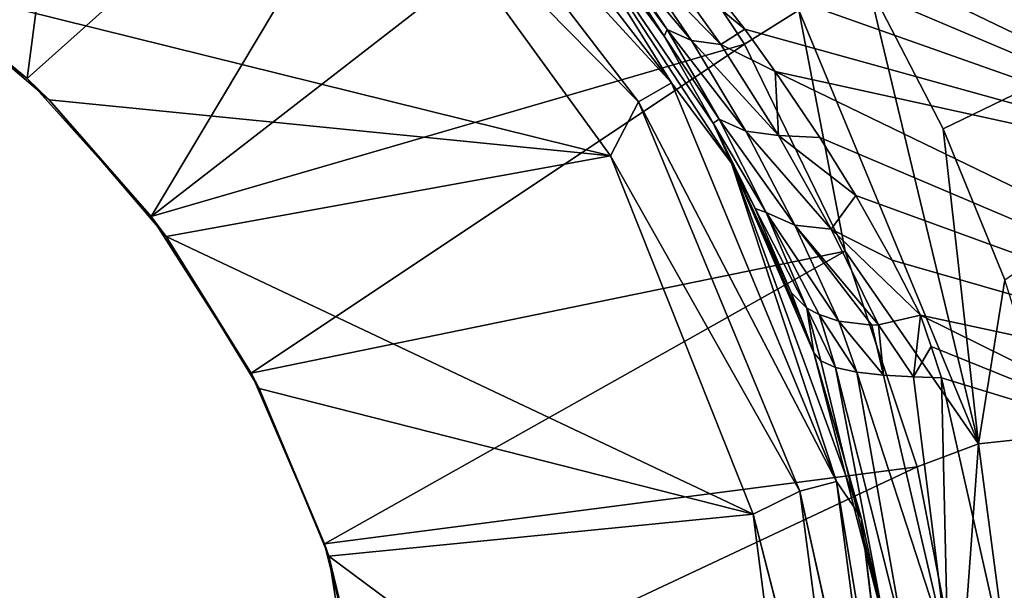
# Model space of a CAD drawing. Units: millimetres. Extents: x -210 to 210, y -230 to 230.
# Drawn here: x 15 to 34, y 6 to 17 of the extents above; entities that cross this region are included whole.
import ezdxf

# ---------------------------------------------------------------- set-up
doc = ezdxf.new("R2010")
doc.units = ezdxf.units.MM
doc.header["$LTSCALE"] = 41.342578
for name, color, linetype in [('1', 7, 'CONTINUOUS'), ('10', 7, 'CONTINUOUS'), ('109', 7, 'CONTINUOUS'), ('110', 7, 'CONTINUOUS'), ('111', 7, 'CONTINUOUS'), ('17', 7, 'CONTINUOUS'), ('19', 7, 'CONTINUOUS'), ('22', 7, 'CONTINUOUS'), ('3', 7, 'CONTINUOUS'), ('30', 7, 'CONTINUOUS'), ('5', 7, 'CONTINUOUS'), ('7', 7, 'CONTINUOUS'), ('8', 7, 'CONTINUOUS'), ('92', 7, 'CONTINUOUS')]:
    doc.layers.add(name, color=color, linetype=linetype)

msp = doc.modelspace()

# ---------------------------------------------------------------- linework, layer by layer
at = {"layer": '1', "linetype": 'Continuous'}
for points in [[(32.507, 10.818, -41.408), (32.301, 11.419, -41.408), (38.041, 8.577, -40.016), (32.507, 10.818, -41.408)], [(32.702, 10.214, -41.408), (32.507, 10.818, -41.408), (38.041, 8.577, -40.016), (32.702, 10.214, -41.408)], [(33.924, 4.785, -41.408), (32.702, 10.214, -41.408), (38.041, 8.577, -40.016), (33.924, 4.785, -41.408)]]:
    msp.add_3dface(points, dxfattribs=at)
at = {"layer": '10', "linetype": 'Continuous'}
for points in [[(31.293, 17.787, 0.2), (32.733, 15, 0.195), (50.319, 23.508, 3.593), (31.293, 17.787, 0.2)], [(32.733, 15, 0.195), (33.923, 12.097, 0.191), (50.319, 23.508, 3.593), (32.733, 15, 0.195)]]:
    msp.add_3dface(points, dxfattribs=at)
at = {"layer": '109', "linetype": 'Continuous'}
for points in [[(27.43, 16.907, -42.553), (26.291, 18.459, -42.739), (26.345, 18.549, -42.044), (27.43, 16.907, -42.553)], [(27.43, 16.907, -42.553), (26.345, 18.549, -42.044), (27.896, 16.7, -41.951), (27.43, 16.907, -42.553)], [(27.896, 16.7, -41.951), (26.345, 18.549, -42.044), (26.768, 18.364, -41.507), (27.896, 16.7, -41.951)], [(27.373, 16.781, -43.308), (26.291, 18.459, -42.739), (27.43, 16.907, -42.553), (27.373, 16.781, -43.308)], [(27.896, 16.7, -41.951), (26.768, 18.364, -41.507), (28.464, 16.618, -41.418), (27.896, 16.7, -41.951)], [(28.464, 16.618, -41.418), (26.768, 18.364, -41.507), (27.275, 18.279, -41.023), (28.464, 16.618, -41.418)], [(27.949, 18.168, -40.666), (28.921, 16.915, -40.956), (27.275, 18.279, -41.023), (27.949, 18.168, -40.666)], [(28.921, 16.915, -40.956), (28.464, 16.618, -41.418), (27.275, 18.279, -41.023), (28.921, 16.915, -40.956)], [(28.429, 15.184, -42.943), (27.373, 16.781, -43.308), (27.43, 16.907, -42.553), (28.429, 15.184, -42.943)], [(28.429, 15.184, -42.943), (27.43, 16.907, -42.553), (28.94, 14.955, -42.272), (28.429, 15.184, -42.943)], [(28.94, 14.955, -42.272), (27.43, 16.907, -42.553), (27.896, 16.7, -41.951), (28.94, 14.955, -42.272)], [(28.921, 16.915, -40.956), (29.509, 16.1, -41.105), (28.464, 16.618, -41.418), (28.921, 16.915, -40.956)], [(28.314, 15.112, -43.733), (27.373, 16.781, -43.308), (28.429, 15.184, -42.943), (28.314, 15.112, -43.733)], [(28.94, 14.955, -42.272), (27.896, 16.7, -41.951), (29.571, 14.875, -41.692), (28.94, 14.955, -42.272)], [(29.571, 14.875, -41.692), (27.896, 16.7, -41.951), (28.464, 16.618, -41.418), (29.571, 14.875, -41.692)], [(29.509, 16.1, -41.105), (29.571, 14.875, -41.692), (28.464, 16.618, -41.418), (29.509, 16.1, -41.105)], [(29.509, 16.1, -41.105), (30.362, 14.834, -41.281), (29.571, 14.875, -41.692), (29.509, 16.1, -41.105)], [(29.332, 13.392, -43.199), (28.314, 15.112, -43.733), (28.429, 15.184, -42.943), (29.332, 13.392, -43.199)], [(29.332, 13.392, -43.199), (28.429, 15.184, -42.943), (29.887, 13.149, -42.456), (29.332, 13.392, -43.199)], [(29.887, 13.149, -42.456), (28.429, 15.184, -42.943), (28.94, 14.955, -42.272), (29.887, 13.149, -42.456)], [(29.123, 13.467, -44.02), (28.314, 15.112, -43.733), (29.332, 13.392, -43.199), (29.123, 13.467, -44.02)], [(29.887, 13.149, -42.456), (28.94, 14.955, -42.272), (30.584, 13.072, -41.833), (29.887, 13.149, -42.456)], [(30.584, 13.072, -41.833), (28.94, 14.955, -42.272), (29.571, 14.875, -41.692), (30.584, 13.072, -41.833)], [(30.362, 14.834, -41.281), (31.054, 13.719, -41.381), (29.571, 14.875, -41.692), (30.362, 14.834, -41.281)], [(31.054, 13.719, -41.381), (30.584, 13.072, -41.833), (29.571, 14.875, -41.692), (31.054, 13.719, -41.381)], [(31.054, 13.719, -41.381), (31.758, 12.474, -41.426), (30.584, 13.072, -41.833), (31.054, 13.719, -41.381)], [(29.811, 11.855, -44.174), (29.123, 13.467, -44.02), (30.112, 11.556, -43.329), (29.811, 11.855, -44.174)], [(30.112, 11.556, -43.329), (29.123, 13.467, -44.02), (29.332, 13.392, -43.199), (30.112, 11.556, -43.329)], [(30.112, 11.556, -43.329), (29.332, 13.392, -43.199), (30.352, 11.429, -42.938), (30.112, 11.556, -43.329)], [(30.352, 11.429, -42.938), (29.332, 13.392, -43.199), (30.733, 11.301, -42.465), (30.352, 11.429, -42.938)], [(30.733, 11.301, -42.465), (29.332, 13.392, -43.199), (29.887, 13.149, -42.456), (30.733, 11.301, -42.465)], [(30.733, 11.301, -42.465), (29.887, 13.149, -42.456), (31.365, 11.226, -41.897), (30.733, 11.301, -42.465)], [(31.365, 11.226, -41.897), (29.887, 13.149, -42.456), (31.493, 11.23, -41.807), (31.365, 11.226, -41.897)], [(31.493, 11.23, -41.807), (29.887, 13.149, -42.456), (30.584, 13.072, -41.833), (31.493, 11.23, -41.807)], [(31.758, 12.474, -41.426), (32.301, 11.419, -41.408), (30.584, 13.072, -41.833), (31.758, 12.474, -41.426)], [(32.301, 11.419, -41.408), (31.493, 11.23, -41.807), (30.584, 13.072, -41.833), (32.301, 11.419, -41.408)]]:
    msp.add_3dface(points, dxfattribs=at)
at = {"layer": '110', "linetype": 'Continuous'}
for points in [[(30.247, 10.692, -44.207), (30.038, 11.267, -44.199), (29.811, 11.855, -44.174), (30.247, 10.692, -44.207)], [(30.247, 10.692, -44.207), (29.811, 11.855, -44.174), (30.112, 11.556, -43.329), (30.247, 10.692, -44.207)], [(30.247, 10.692, -44.207), (30.112, 11.556, -43.329), (30.381, 10.54, -43.676), (30.247, 10.692, -44.207)], [(30.112, 11.556, -43.329), (30.352, 11.429, -42.938), (30.666, 10.411, -43.073), (30.112, 11.556, -43.329)], [(30.381, 10.54, -43.676), (30.112, 11.556, -43.329), (30.666, 10.411, -43.073), (30.381, 10.54, -43.676)], [(30.352, 11.429, -42.938), (30.733, 11.301, -42.465), (31.079, 10.322, -42.496), (30.352, 11.429, -42.938)], [(30.666, 10.411, -43.073), (30.352, 11.429, -42.938), (31.079, 10.322, -42.496), (30.666, 10.411, -43.073)], [(31.493, 11.23, -41.807), (32.301, 11.419, -41.408), (32.162, 10.233, -41.619), (31.493, 11.23, -41.807)], [(32.301, 11.419, -41.408), (32.507, 10.818, -41.408), (32.162, 10.233, -41.619), (32.301, 11.419, -41.408)], [(30.733, 11.301, -42.465), (31.365, 11.226, -41.897), (31.591, 10.266, -41.996), (30.733, 11.301, -42.465)], [(31.079, 10.322, -42.496), (30.733, 11.301, -42.465), (31.591, 10.266, -41.996), (31.079, 10.322, -42.496)], [(31.365, 11.226, -41.897), (31.493, 11.23, -41.807), (31.591, 10.266, -41.996), (31.365, 11.226, -41.897)], [(31.591, 10.266, -41.996), (31.493, 11.23, -41.807), (32.162, 10.233, -41.619), (31.591, 10.266, -41.996)], [(32.507, 10.818, -41.408), (32.702, 10.214, -41.408), (32.162, 10.233, -41.619), (32.507, 10.818, -41.408)]]:
    msp.add_3dface(points, dxfattribs=at)
at = {"layer": '111', "linetype": 'Continuous'}
for points in [[(31.619, 5.424, -44.207), (30.247, 10.692, -44.207), (30.381, 10.54, -43.676), (31.619, 5.424, -44.207)], [(31.619, 5.424, -44.207), (30.381, 10.54, -43.676), (30.666, 10.411, -43.073), (31.619, 5.424, -44.207)], [(31.619, 5.424, -44.207), (30.666, 10.411, -43.073), (31.994, 5.147, -43.033), (31.619, 5.424, -44.207)], [(30.666, 10.411, -43.073), (31.079, 10.322, -42.496), (31.994, 5.147, -43.033), (30.666, 10.411, -43.073)], [(31.079, 10.322, -42.496), (31.591, 10.266, -41.996), (32.827, 4.946, -42.014), (31.079, 10.322, -42.496)], [(31.994, 5.147, -43.033), (31.079, 10.322, -42.496), (32.827, 4.946, -42.014), (31.994, 5.147, -43.033)], [(31.591, 10.266, -41.996), (32.162, 10.233, -41.619), (32.827, 4.946, -42.014), (31.591, 10.266, -41.996)], [(32.162, 10.233, -41.619), (32.702, 10.214, -41.408), (32.827, 4.946, -42.014), (32.162, 10.233, -41.619)], [(32.702, 10.214, -41.408), (33.924, 4.785, -41.408), (32.827, 4.946, -42.014), (32.702, 10.214, -41.408)]]:
    msp.add_3dface(points, dxfattribs=at)
at = {"layer": '17', "linetype": 'Continuous'}
for points in [[(28.669, 14.342, -45.058), (24.645, 20.5, -45.058), (28.314, 15.112, -43.733), (28.669, 14.342, -45.058)], [(28.314, 15.112, -43.733), (24.645, 20.5, -45.058), (27.373, 16.781, -43.308), (28.314, 15.112, -43.733)], [(27.373, 16.781, -43.308), (24.645, 20.5, -45.058), (26.291, 18.459, -42.739), (27.373, 16.781, -43.308)], [(29.123, 13.467, -44.02), (28.669, 14.342, -45.058), (28.314, 15.112, -43.733), (29.123, 13.467, -44.02)], [(31.159, 7.53, -45.058), (28.669, 14.342, -45.058), (30.247, 10.692, -44.207), (31.159, 7.53, -45.058)], [(30.247, 10.692, -44.207), (28.669, 14.342, -45.058), (30.038, 11.267, -44.199), (30.247, 10.692, -44.207)], [(30.038, 11.267, -44.199), (28.669, 14.342, -45.058), (29.811, 11.855, -44.174), (30.038, 11.267, -44.199)], [(29.811, 11.855, -44.174), (28.669, 14.342, -45.058), (29.123, 13.467, -44.02), (29.811, 11.855, -44.174)], [(31.619, 5.424, -44.207), (31.159, 7.53, -45.058), (30.247, 10.692, -44.207), (31.619, 5.424, -44.207)], [(32.056, 0, -45.058), (31.159, 7.53, -45.058), (32.081, 0, -44.207), (32.056, 0, -45.058)], [(32.081, 0, -44.207), (31.159, 7.53, -45.058), (31.619, 5.424, -44.207), (32.081, 0, -44.207)]]:
    msp.add_3dface(points, dxfattribs=at)
at = {"layer": '19', "linetype": 'Continuous'}
for points in [[(12.917, 17.814, -47), (21.983, 20.499, -47), (26.34, 14.479, -47), (12.917, 17.814, -47)], [(15.556, 15.557, -47), (12.917, 17.814, -47), (26.34, 14.479, -47), (15.556, 15.557, -47)], [(17.802, 12.933, -47), (15.556, 15.557, -47), (26.34, 14.479, -47), (17.802, 12.933, -47)], [(17.802, 12.933, -47), (26.34, 14.479, -47), (29.083, 7.591, -47), (17.802, 12.933, -47)], [(19.592, 10.011, -47), (17.802, 12.933, -47), (29.083, 7.591, -47), (19.592, 10.011, -47)], [(20.929, 6.786, -47), (19.592, 10.011, -47), (29.083, 7.591, -47), (20.929, 6.786, -47)], [(30.057, -0.002, -47), (20.929, 6.786, -47), (29.083, 7.591, -47), (30.057, -0.002, -47)], [(22, 0.002, -47), (20.929, 6.786, -47), (30.057, -0.002, -47), (22, 0.002, -47)]]:
    msp.add_3dface(points, dxfattribs=at)
at = {"layer": '22', "linetype": 'Continuous'}
for points in [[(28.918, 16.625, -1.008), (29.96, 17.281, -0.208), (26.505, 20.283, -0.995), (28.918, 16.625, -1.008)], [(33.415, 8.947, -0.216), (31.293, 17.787, 0.2), (29.96, 17.281, -0.208), (33.415, 8.947, -0.216)], [(32.733, 15, 0.195), (31.293, 17.787, 0.2), (33.415, 8.947, -0.216), (32.733, 15, 0.195)], [(30.852, 12.651, -1.019), (29.96, 17.281, -0.208), (28.918, 16.625, -1.008), (30.852, 12.651, -1.019)], [(33.415, 8.947, -0.216), (29.96, 17.281, -0.208), (30.852, 12.651, -1.019), (33.415, 8.947, -0.216)], [(33.923, 12.097, 0.191), (32.733, 15, 0.195), (33.415, 8.947, -0.216), (33.923, 12.097, 0.191)], [(32.237, 8.501, -1.027), (33.415, 8.947, -0.216), (30.852, 12.651, -1.019), (32.237, 8.501, -1.027)], [(34.855, 9.097, 0.188), (33.923, 12.097, 0.191), (33.415, 8.947, -0.216), (34.855, 9.097, 0.188)], [(34.592, 0.001, -0.219), (34.855, 9.097, 0.188), (33.415, 8.947, -0.216), (34.592, 0.001, -0.219)], [(33.067, 4.2, -1.032), (33.415, 8.947, -0.216), (32.237, 8.501, -1.027), (33.067, 4.2, -1.032)], [(34.592, 0.001, -0.219), (33.415, 8.947, -0.216), (33.067, 4.2, -1.032), (34.592, 0.001, -0.219)]]:
    msp.add_3dface(points, dxfattribs=at)
at = {"layer": '3', "linetype": 'Continuous'}
for points in [[(12.348, 18.208, -11.059), (12.917, 17.814, -47), (15.131, 15.97, -11.059), (12.348, 18.208, -11.059)], [(12.917, 17.814, -47), (15.556, 15.557, -47), (15.131, 15.97, -11.059), (12.917, 17.814, -47)], [(15.131, 15.97, -11.059), (15.556, 15.557, -47), (17.515, 13.312, -11.059), (15.131, 15.97, -11.059)], [(15.556, 15.557, -47), (17.802, 12.933, -47), (17.515, 13.312, -11.059), (15.556, 15.557, -47)], [(17.515, 13.312, -11.059), (17.802, 12.933, -47), (19.438, 10.304, -11.059), (17.515, 13.312, -11.059)], [(17.802, 12.933, -47), (19.592, 10.011, -47), (19.438, 10.304, -11.059), (17.802, 12.933, -47)], [(19.438, 10.304, -11.059), (19.592, 10.011, -47), (20.849, 7.024, -11.059), (19.438, 10.304, -11.059)], [(19.592, 10.011, -47), (20.929, 6.786, -47), (20.849, 7.024, -11.059), (19.592, 10.011, -47)], [(20.849, 7.024, -11.059), (20.929, 6.786, -47), (21.71, 3.559, -11.059), (20.849, 7.024, -11.059)], [(20.929, 6.786, -47), (22, 0.002, -47), (21.71, 3.559, -11.059), (20.929, 6.786, -47)]]:
    msp.add_3dface(points, dxfattribs=at)
at = {"layer": '30', "linetype": 'Continuous'}
for points in [[(45.953, 14.803, -13.664), (28.762, 22.801, -15.379), (29.867, 22.364, -14.542), (45.953, 14.803, -13.664)], [(47.451, 14.106, -13.457), (45.953, 14.803, -13.664), (29.867, 22.364, -14.542), (47.451, 14.106, -13.457)], [(30.962, 22.014, -13.706), (47.451, 14.106, -13.457), (29.867, 22.364, -14.542), (30.962, 22.014, -13.706)], [(47.469, 14.73, -10.892), (47.451, 14.106, -13.457), (30.962, 22.014, -13.706), (47.469, 14.73, -10.892)], [(33.145, 21.563, -12.076), (47.469, 14.73, -10.892), (30.962, 22.014, -13.706), (33.145, 21.563, -12.076)], [(35.359, 21.423, -10.546), (47.469, 14.73, -10.892), (33.145, 21.563, -12.076), (35.359, 21.423, -10.546)]]:
    msp.add_3dface(points, dxfattribs=at)
at = {"layer": '5', "linetype": 'Continuous'}
for points in [[(27.513, 15.885, -46.033), (21.949, 21.949, -46.742), (22.465, 22.465, -46.033), (27.513, 15.885, -46.033)], [(27.513, 15.885, -46.033), (22.465, 22.465, -46.033), (24.645, 20.5, -45.058), (27.513, 15.885, -46.033)], [(21.949, 21.949, -46.742), (26.881, 15.52, -46.742), (21.983, 20.499, -47), (21.949, 21.949, -46.742)], [(26.881, 15.52, -46.742), (21.949, 21.949, -46.742), (27.513, 15.885, -46.033), (26.881, 15.52, -46.742)], [(21.983, 20.499, -47), (26.881, 15.52, -46.742), (26.34, 14.479, -47), (21.983, 20.499, -47)], [(28.669, 14.342, -45.058), (27.513, 15.885, -46.033), (24.645, 20.5, -45.058), (28.669, 14.342, -45.058)], [(30.687, 8.223, -46.033), (26.881, 15.52, -46.742), (27.513, 15.885, -46.033), (30.687, 8.223, -46.033)], [(30.687, 8.223, -46.033), (27.513, 15.885, -46.033), (28.669, 14.342, -45.058), (30.687, 8.223, -46.033)], [(26.881, 15.52, -46.742), (29.982, 8.034, -46.742), (26.34, 14.479, -47), (26.881, 15.52, -46.742)], [(29.982, 8.034, -46.742), (26.881, 15.52, -46.742), (30.687, 8.223, -46.033), (29.982, 8.034, -46.742)], [(26.34, 14.479, -47), (29.982, 8.034, -46.742), (29.083, 7.591, -47), (26.34, 14.479, -47)], [(31.159, 7.53, -45.058), (30.687, 8.223, -46.033), (28.669, 14.342, -45.058), (31.159, 7.53, -45.058)], [(31.77, 0, -46.033), (29.982, 8.034, -46.742), (30.687, 8.223, -46.033), (31.77, 0, -46.033)], [(31.77, 0, -46.033), (30.687, 8.223, -46.033), (32.056, 0, -45.058), (31.77, 0, -46.033)], [(32.056, 0, -45.058), (30.687, 8.223, -46.033), (31.159, 7.53, -45.058), (32.056, 0, -45.058)], [(29.982, 8.034, -46.742), (31.04, 0, -46.742), (29.083, 7.591, -47), (29.982, 8.034, -46.742)], [(31.04, 0, -46.742), (29.982, 8.034, -46.742), (31.755, 0, -46.057), (31.04, 0, -46.742)], [(31.755, 0, -46.057), (29.982, 8.034, -46.742), (31.77, 0, -46.033), (31.755, 0, -46.057)], [(31.023, 0, -46.751), (30.057, -0.002, -47), (29.083, 7.591, -47), (31.023, 0, -46.751)], [(31.04, 0, -46.742), (31.023, 0, -46.751), (29.083, 7.591, -47), (31.04, 0, -46.742)]]:
    msp.add_3dface(points, dxfattribs=at)
at = {"layer": '7', "linetype": 'Continuous'}
msp.add_3dface([(28.762, 22.801, -15.379), (45.953, 14.803, -13.664), (35.97, 18.608, -31.791), (28.762, 22.801, -15.379)], dxfattribs=at)
at = {"layer": '8', "linetype": 'Continuous'}
for points in [[(25.349, 21.061, -39.719), (40.708, 13.649, -36.622), (26.776, 19.547, -40.264), (25.349, 21.061, -39.719)], [(40.708, 13.649, -36.622), (25.349, 21.061, -39.719), (35.404, 18.144, -35.084), (40.708, 13.649, -36.622)], [(26.776, 19.547, -40.264), (40.708, 13.649, -36.622), (27.949, 18.168, -40.666), (26.776, 19.547, -40.264)], [(27.949, 18.168, -40.666), (40.708, 13.649, -36.622), (28.921, 16.915, -40.956), (27.949, 18.168, -40.666)], [(40.708, 13.649, -36.622), (29.509, 16.1, -41.105), (28.921, 16.915, -40.956), (40.708, 13.649, -36.622)], [(29.509, 16.1, -41.105), (44.664, 8.761, -37.418), (30.362, 14.834, -41.281), (29.509, 16.1, -41.105)], [(44.664, 8.761, -37.418), (29.509, 16.1, -41.105), (40.708, 13.649, -36.622), (44.664, 8.761, -37.418)], [(30.362, 14.834, -41.281), (44.664, 8.761, -37.418), (31.054, 13.719, -41.381), (30.362, 14.834, -41.281)], [(31.054, 13.719, -41.381), (44.664, 8.761, -37.418), (31.758, 12.474, -41.426), (31.054, 13.719, -41.381)], [(44.664, 8.761, -37.418), (32.301, 11.419, -41.408), (31.758, 12.474, -41.426), (44.664, 8.761, -37.418)], [(38.041, 8.577, -40.016), (32.301, 11.419, -41.408), (44.664, 8.761, -37.418), (38.041, 8.577, -40.016)]]:
    msp.add_3dface(points, dxfattribs=at)
at = {"layer": '92', "linetype": 'Continuous'}
for points in [[(12.348, 18.208, -11.059), (15.131, 15.97, -11.059), (16.826, 28.87, -0.96), (12.348, 18.208, -11.059)], [(15.131, 15.97, -11.059), (23.645, 23.578, -0.979), (16.826, 28.87, -0.96), (15.131, 15.97, -11.059)], [(15.131, 15.97, -11.059), (17.515, 13.312, -11.059), (23.645, 23.578, -0.979), (15.131, 15.97, -11.059)], [(17.515, 13.312, -11.059), (26.505, 20.283, -0.995), (23.645, 23.578, -0.979), (17.515, 13.312, -11.059)], [(17.515, 13.312, -11.059), (28.918, 16.625, -1.008), (26.505, 20.283, -0.995), (17.515, 13.312, -11.059)], [(17.515, 13.312, -11.059), (19.438, 10.304, -11.059), (28.918, 16.625, -1.008), (17.515, 13.312, -11.059)], [(19.438, 10.304, -11.059), (30.852, 12.651, -1.019), (28.918, 16.625, -1.008), (19.438, 10.304, -11.059)], [(19.438, 10.304, -11.059), (20.849, 7.024, -11.059), (30.852, 12.651, -1.019), (19.438, 10.304, -11.059)], [(20.849, 7.024, -11.059), (32.237, 8.501, -1.027), (30.852, 12.651, -1.019), (20.849, 7.024, -11.059)], [(20.849, 7.024, -11.059), (21.71, 3.559, -11.059), (32.237, 8.501, -1.027), (20.849, 7.024, -11.059)], [(21.71, 3.559, -11.059), (33.067, 4.2, -1.032), (32.237, 8.501, -1.027), (21.71, 3.559, -11.059)]]:
    msp.add_3dface(points, dxfattribs=at)

doc.saveas('drawing.dxf')
